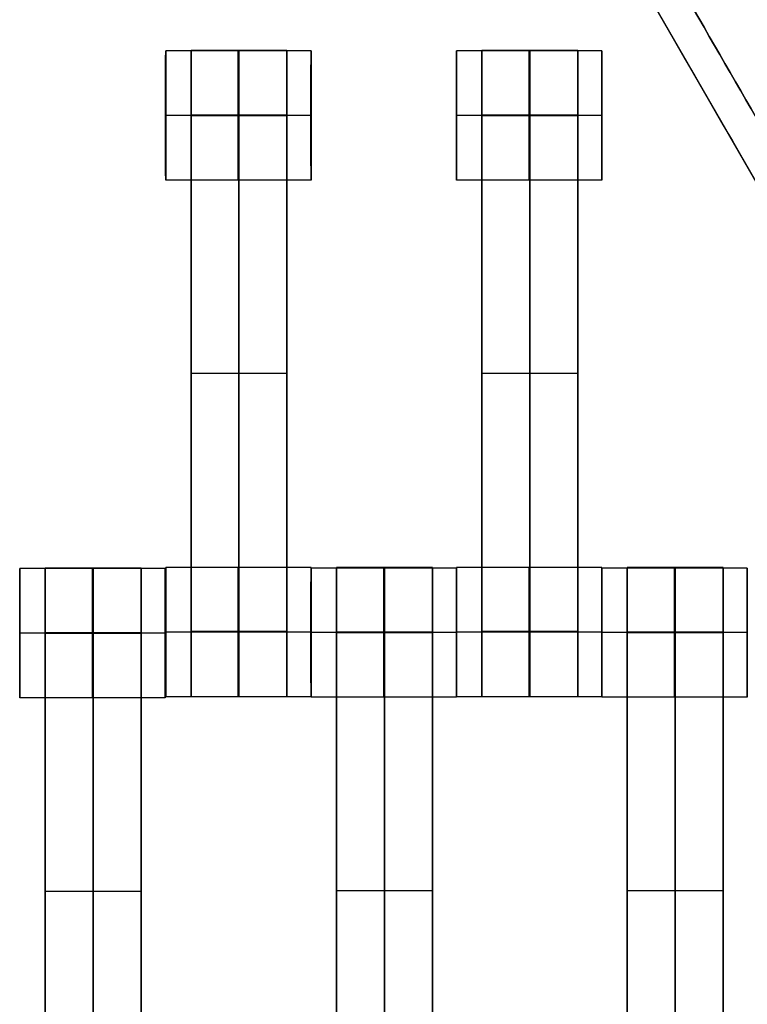
# Model space of a CAD drawing. Units: centimetres. Extents: x -174 to 326, y -969 to -498.
# Drawn here: x 75 to 86, y -732 to -717 of the extents above; entities that cross this region are included whole.
import ezdxf

# ---------------------------------------------------------------- set-up
doc = ezdxf.new("R2010")
doc.units = ezdxf.units.CM
for name, color, linetype, true_color in [('Gumy', 7, 'Continuous', 0xbf0000), ('Mata', 7, 'Continuous', 0x000000), ('Pudlo', 254, 'Continuous', 0xbebebe), ('Warstwa 01', 7, 'Continuous', 0xc80000), ('WYMIARY', 7, 'Continuous', 0x000000), ('WYMIARY STREFY', 6, 'Continuous', 0xff00ff)]:
    doc.layers.add(name, color=color, linetype=linetype, true_color=true_color)
doc.styles.add('Arial Normalny', font='txt')
doc.dimstyles.new('TRAMPOL', dxfattribs={"dimscale": 1.1, "dimtxt": 7, "dimasz": 10, "dimexe": 5, "dimexo": 5, "dimgap": 1.1, "dimtad": 1, "dimtoh": 1, "dimdec": 0, "dimzin": 1, "dimdsep": 46, "dimtxsty": 'Arial Normalny', "dimcen": 5, "dimazin": 1, "dimtfac": 1, "dimtdec": 4, "dimtix": 1, "dimtofl": 0, "dimtmove": 1, "dimatfit": 3, "dimfxl": 10, "dimtolj": 1, "dimtzin": 1, "dimarcsym": 0})

# ---------------------------------------------------------------- blocks, each defined once
blk = doc.blocks.new('*D1')
at = {"layer": 'Defpoints', "color": 0}
for p in [(41.295, -648.427), (41.295, -790.32), (204.071, -790.32)]:
    blk.add_point(p, dxfattribs=at)
at = {"layer": 'WYMIARY', "color": 0, "lineweight": -2}
for p, q in [((46.795, -648.427), (209.571, -648.427)), ((204.071, -659.427), (204.071, -779.32)), ((46.795, -790.32), (209.571, -790.32))]:
    blk.add_line(p, q, dxfattribs=at)
at = {"layer": 'WYMIARY', "color": 0}
for points in [[(205.904, -659.427), (202.237, -659.427), (204.071, -648.427)], [(202.237, -779.32), (205.904, -779.32), (204.071, -790.32)]]:
    blk.add_solid(points, dxfattribs=at)
at = {"layer": 'WYMIARY', "color": 0, "insert": (198.995, -719.374), "char_height": 7.7, "attachment_point": 5, "rotation": 90, "style": 'Arial Normalny'}
blk.add_mtext('\\A1;142', dxfattribs=at)
blk = doc.blocks.new('*D5')
at = {"layer": 'Defpoints', "color": 0}
for p in [(38.048, -498.014), (38.048, -940.35), (320.096, -940.35)]:
    blk.add_point(p, dxfattribs=at)
at = {"layer": 'WYMIARY STREFY', "color": 0, "lineweight": -2}
for p, q in [((43.548, -498.014), (325.596, -498.014)), ((320.096, -509.014), (320.096, -929.35)), ((43.548, -940.35), (325.596, -940.35))]:
    blk.add_line(p, q, dxfattribs=at)
at = {"layer": 'WYMIARY STREFY', "color": 0}
for points in [[(321.929, -509.014), (318.263, -509.014), (320.096, -498.014)], [(318.263, -929.35), (321.929, -929.35), (320.096, -940.35)]]:
    blk.add_solid(points, dxfattribs=at)
at = {"layer": 'WYMIARY STREFY', "color": 0, "insert": (314.955, -719.182), "char_height": 7.7, "attachment_point": 5, "rotation": 90, "style": 'Arial Normalny'}
blk.add_mtext('\\A1;440', dxfattribs=at)

msp = doc.modelspace()

# ---------------------------------------------------------------- linework, layer by layer
at = {"layer": 'Gumy'}
msp.add_line((50.472, -657.76, -5.383), (113.91, -767.638, -5.383), dxfattribs=at)
for points in [[(84.282, -765.32, -6.008), (61.202, -725.345, -6.008), (38.122, -685.369, -6.008)], [(38.122, -685.369, -10.383), (61.202, -725.345, -10.383), (84.282, -765.32, -10.383)], [(113.149, -765.32, -10.383), (92.399, -729.38, -10.383), (71.649, -693.44, -10.383)], [(71.649, -693.44, -6.008), (92.399, -729.38, -6.008), (113.149, -765.32, -6.008)]]:
    msp.add_open_spline(points, degree=2, dxfattribs=at)
at = {"layer": 'Mata'}
for p, q in [((77.099, -717.671, -14.339), (77.099, -719.67, -14.339)), ((77.491, -717.664, -14.342), (77.491, -727.664, -14.342)), ((78.976, -717.664, -14.342), (78.976, -727.664, -14.342)), ((79.348, -717.671, -14.341), (79.348, -719.67, -14.341)), ((81.599, -717.671, -14.339), (81.599, -719.67, -14.339)), ((81.991, -717.664, -14.342), (81.991, -727.664, -14.342)), ((83.476, -717.664, -14.342), (83.476, -727.664, -14.342)), ((83.848, -717.671, -14.341), (83.848, -719.67, -14.341)), ((77.098, -718.671, -15.339), (77.099, -718.671, -13.339)), ((79.347, -718.671, -15.341), (79.348, -718.671, -13.341)), ((81.598, -718.671, -15.339), (81.599, -718.671, -13.339)), ((83.847, -718.671, -15.341), (83.848, -718.671, -13.341)), ((77.491, -722.664, -15.342), (77.491, -722.664, -13.342)), ((78.976, -722.664, -15.342), (78.976, -722.664, -13.342)), ((81.991, -722.664, -15.342), (81.991, -722.664, -13.342)), ((83.476, -722.664, -15.342), (83.476, -722.664, -13.342)), ((74.842, -725.681, -14.339), (74.842, -727.68, -14.339)), ((75.233, -725.674, -14.342), (75.233, -735.674, -14.342)), ((76.719, -725.674, -14.342), (76.719, -735.674, -14.342)), ((77.091, -725.681, -14.341), (77.091, -727.68, -14.341)), ((77.099, -725.665, -14.339), (77.099, -727.664, -14.339)), ((79.348, -725.665, -14.341), (79.348, -727.664, -14.341)), ((79.349, -725.671, -14.339), (79.349, -727.67, -14.339)), ((79.741, -725.664, -14.342), (79.741, -735.664, -14.342)), ((81.226, -725.664, -14.342), (81.226, -735.664, -14.342)), ((81.598, -725.671, -14.341), (81.598, -727.67, -14.341)), ((81.599, -725.665, -14.339), (81.599, -727.664, -14.339)), ((83.848, -725.665, -14.341), (83.848, -727.664, -14.341)), ((83.849, -725.671, -14.339), (83.849, -727.67, -14.339)), ((84.241, -725.664, -14.342), (84.241, -735.664, -14.342)), ((85.726, -725.664, -14.342), (85.726, -735.664, -14.342)), ((86.098, -725.671, -14.341), (86.098, -727.67, -14.341)), ((74.841, -726.681, -15.339), (74.842, -726.681, -13.339)), ((77.09, -726.681, -15.341), (77.091, -726.681, -13.341)), ((77.098, -726.664, -15.339), (77.099, -726.664, -13.339)), ((79.347, -726.664, -15.341), (79.348, -726.664, -13.341)), ((79.348, -726.671, -15.339), (79.349, -726.671, -13.339)), ((81.597, -726.671, -15.341), (81.598, -726.671, -13.341)), ((81.598, -726.664, -15.339), (81.599, -726.664, -13.339)), ((83.847, -726.664, -15.341), (83.848, -726.664, -13.341)), ((83.848, -726.671, -15.339), (83.849, -726.671, -13.339)), ((86.097, -726.671, -15.341), (86.098, -726.671, -13.341)), ((75.233, -730.674, -15.342), (75.233, -730.674, -13.342)), ((76.719, -730.674, -15.342), (76.719, -730.674, -13.342)), ((79.741, -730.664, -15.342), (79.741, -730.664, -13.342)), ((81.226, -730.664, -15.342), (81.226, -730.664, -13.342)), ((84.241, -730.664, -15.342), (84.241, -730.664, -13.342)), ((85.726, -730.664, -15.342), (85.726, -730.664, -13.342))]:
    msp.add_line(p, q, dxfattribs=at)
for points, weights, knots in [([(77.098, -718.671, -15.339), (77.098, -719.67, -15.339), (77.099, -719.67, -14.339), (77.099, -719.67, -13.339), (77.099, -718.671, -13.339), (77.099, -717.671, -13.339), (77.099, -717.671, -14.339), (77.098, -717.671, -15.339), (77.098, -718.671, -15.339)], [1, 0.707106781187, 1, 0.707106781187, 1, 0.707106781187, 1, 0.707106781187, 1], [-62.831863, -62.831863, -62.831863, -47.123897, -47.123897, -31.415931, -31.415931, -15.707966, -15.707966, 0, 0, 0]), ([(77.491, -718.675, -13.342), (77.491, -718.669, -13.342), (77.491, -718.664, -13.342), (77.491, -717.664, -13.342), (77.491, -717.664, -14.342), (77.491, -717.664, -15.342), (77.491, -718.664, -15.342)], [0.99545943481, 0.997711841715, 1, 0.707106781187, 1, 0.707106781187, 1], [-31.53865, -31.53865, -31.53865, -31.415935, -31.415935, -15.707968, -15.707968, 0, 0, 0]), ([(78.223, -718.671, -15.34), (78.223, -719.67, -15.34), (78.223, -719.67, -14.34), (78.224, -719.67, -13.34), (78.224, -718.671, -13.34), (78.224, -717.671, -13.34), (78.223, -717.671, -14.34), (78.223, -717.671, -15.34), (78.223, -718.671, -15.34)], [1, 0.707106781187, 1, 0.707106781187, 1, 0.707106781187, 1, 0.707106781187, 1], [-62.831863, -62.831863, -62.831863, -47.123897, -47.123897, -31.415931, -31.415931, -15.707966, -15.707966, 0, 0, 0]), ([(78.233, -718.675, -13.342), (78.233, -718.669, -13.342), (78.233, -718.664, -13.342), (78.233, -717.664, -13.342), (78.233, -717.664, -14.342), (78.233, -717.664, -15.342), (78.233, -718.664, -15.342)], [0.99545943481, 0.997711841715, 1, 0.707106781187, 1, 0.707106781187, 1], [-31.53865, -31.53865, -31.53865, -31.415935, -31.415935, -15.707968, -15.707968, 0, 0, 0]), ([(78.976, -718.675, -13.342), (78.976, -718.669, -13.342), (78.976, -718.664, -13.342), (78.976, -717.664, -13.342), (78.976, -717.664, -14.342), (78.976, -717.664, -15.342), (78.976, -718.664, -15.342)], [0.99545943481, 0.997711841715, 1, 0.707106781187, 1, 0.707106781187, 1], [-31.53865, -31.53865, -31.53865, -31.415935, -31.415935, -15.707968, -15.707968, 0, 0, 0]), ([(79.347, -718.671, -15.341), (79.347, -719.67, -15.341), (79.348, -719.67, -14.341), (79.348, -719.67, -13.341), (79.348, -718.671, -13.341), (79.348, -717.671, -13.341), (79.348, -717.671, -14.341), (79.347, -717.671, -15.341), (79.347, -718.671, -15.341)], [1, 0.707106781187, 1, 0.707106781187, 1, 0.707106781187, 1, 0.707106781187, 1], [-62.831863, -62.831863, -62.831863, -47.123897, -47.123897, -31.415931, -31.415931, -15.707966, -15.707966, 0, 0, 0]), ([(81.598, -718.671, -15.339), (81.598, -719.67, -15.339), (81.599, -719.67, -14.339), (81.599, -719.67, -13.339), (81.599, -718.671, -13.339), (81.599, -717.671, -13.339), (81.599, -717.671, -14.339), (81.598, -717.671, -15.339), (81.598, -718.671, -15.339)], [1, 0.707106781187, 1, 0.707106781187, 1, 0.707106781187, 1, 0.707106781187, 1], [-62.831863, -62.831863, -62.831863, -47.123897, -47.123897, -31.415931, -31.415931, -15.707966, -15.707966, 0, 0, 0]), ([(81.991, -718.675, -13.342), (81.991, -718.669, -13.342), (81.991, -718.664, -13.342), (81.991, -717.664, -13.342), (81.991, -717.664, -14.342), (81.991, -717.664, -15.342), (81.991, -718.664, -15.342)], [0.99545943481, 0.997711841715, 1, 0.707106781187, 1, 0.707106781187, 1], [-31.53865, -31.53865, -31.53865, -31.415935, -31.415935, -15.707968, -15.707968, 0, 0, 0]), ([(82.723, -718.671, -15.34), (82.723, -719.67, -15.34), (82.723, -719.67, -14.34), (82.724, -719.67, -13.34), (82.724, -718.671, -13.34), (82.724, -717.671, -13.34), (82.723, -717.671, -14.34), (82.723, -717.671, -15.34), (82.723, -718.671, -15.34)], [1, 0.707106781187, 1, 0.707106781187, 1, 0.707106781187, 1, 0.707106781187, 1], [-62.831863, -62.831863, -62.831863, -47.123897, -47.123897, -31.415931, -31.415931, -15.707966, -15.707966, 0, 0, 0]), ([(82.733, -718.675, -13.342), (82.733, -718.669, -13.342), (82.733, -718.664, -13.342), (82.733, -717.664, -13.342), (82.733, -717.664, -14.342), (82.733, -717.664, -15.342), (82.733, -718.664, -15.342)], [0.99545943481, 0.997711841715, 1, 0.707106781187, 1, 0.707106781187, 1], [-31.53865, -31.53865, -31.53865, -31.415935, -31.415935, -15.707968, -15.707968, 0, 0, 0]), ([(83.476, -718.675, -13.342), (83.476, -718.669, -13.342), (83.476, -718.664, -13.342), (83.476, -717.664, -13.342), (83.476, -717.664, -14.342), (83.476, -717.664, -15.342), (83.476, -718.664, -15.342)], [0.99545943481, 0.997711841715, 1, 0.707106781187, 1, 0.707106781187, 1], [-31.53865, -31.53865, -31.53865, -31.415935, -31.415935, -15.707968, -15.707968, 0, 0, 0]), ([(83.847, -718.671, -15.341), (83.847, -719.67, -15.341), (83.848, -719.67, -14.341), (83.848, -719.67, -13.341), (83.848, -718.671, -13.341), (83.848, -717.671, -13.341), (83.848, -717.671, -14.341), (83.847, -717.671, -15.341), (83.847, -718.671, -15.341)], [1, 0.707106781187, 1, 0.707106781187, 1, 0.707106781187, 1, 0.707106781187, 1], [-62.831863, -62.831863, -62.831863, -47.123897, -47.123897, -31.415931, -31.415931, -15.707966, -15.707966, 0, 0, 0]), ([(74.841, -726.681, -15.339), (74.841, -727.68, -15.339), (74.842, -727.68, -14.339), (74.842, -727.68, -13.339), (74.842, -726.681, -13.339), (74.842, -725.681, -13.339), (74.842, -725.681, -14.339), (74.841, -725.681, -15.339), (74.841, -726.681, -15.339)], [1, 0.707106781187, 1, 0.707106781187, 1, 0.707106781187, 1, 0.707106781187, 1], [-62.831863, -62.831863, -62.831863, -47.123897, -47.123897, -31.415931, -31.415931, -15.707966, -15.707966, 0, 0, 0]), ([(75.233, -726.685, -13.342), (75.233, -726.679, -13.342), (75.233, -726.674, -13.342), (75.233, -725.674, -13.342), (75.233, -725.674, -14.342), (75.233, -725.674, -15.342), (75.233, -726.674, -15.342)], [0.99545943481, 0.997711841715, 1, 0.707106781187, 1, 0.707106781187, 1], [-31.53865, -31.53865, -31.53865, -31.415935, -31.415935, -15.707968, -15.707968, 0, 0, 0]), ([(75.966, -726.681, -15.34), (75.966, -727.68, -15.34), (75.966, -727.68, -14.34), (75.967, -727.68, -13.34), (75.967, -726.681, -13.34), (75.967, -725.681, -13.34), (75.966, -725.681, -14.34), (75.966, -725.681, -15.34), (75.966, -726.681, -15.34)], [1, 0.707106781187, 1, 0.707106781187, 1, 0.707106781187, 1, 0.707106781187, 1], [-62.831863, -62.831863, -62.831863, -47.123897, -47.123897, -31.415931, -31.415931, -15.707966, -15.707966, 0, 0, 0]), ([(75.976, -726.685, -13.342), (75.976, -726.679, -13.342), (75.976, -726.674, -13.342), (75.976, -725.674, -13.342), (75.976, -725.674, -14.342), (75.976, -725.674, -15.342), (75.976, -726.674, -15.342)], [0.99545943481, 0.997711841715, 1, 0.707106781187, 1, 0.707106781187, 1], [-31.53865, -31.53865, -31.53865, -31.415935, -31.415935, -15.707968, -15.707968, 0, 0, 0]), ([(76.719, -726.685, -13.342), (76.719, -726.679, -13.342), (76.719, -726.674, -13.342), (76.719, -725.674, -13.342), (76.719, -725.674, -14.342), (76.719, -725.674, -15.342), (76.719, -726.674, -15.342)], [0.99545943481, 0.997711841715, 1, 0.707106781187, 1, 0.707106781187, 1], [-31.53865, -31.53865, -31.53865, -31.415935, -31.415935, -15.707968, -15.707968, 0, 0, 0]), ([(77.09, -726.681, -15.341), (77.09, -727.68, -15.341), (77.091, -727.68, -14.341), (77.091, -727.68, -13.341), (77.091, -726.681, -13.341), (77.091, -725.681, -13.341), (77.091, -725.681, -14.341), (77.09, -725.681, -15.341), (77.09, -726.681, -15.341)], [1, 0.707106781187, 1, 0.707106781187, 1, 0.707106781187, 1, 0.707106781187, 1], [-62.831863, -62.831863, -62.831863, -47.123897, -47.123897, -31.415931, -31.415931, -15.707966, -15.707966, 0, 0, 0]), ([(77.098, -726.664, -15.339), (77.098, -727.664, -15.339), (77.099, -727.664, -14.339), (77.099, -727.664, -13.339), (77.099, -726.664, -13.339), (77.099, -725.665, -13.339), (77.099, -725.665, -14.339), (77.098, -725.665, -15.339), (77.098, -726.664, -15.339)], [1, 0.707106781187, 1, 0.707106781187, 1, 0.707106781187, 1, 0.707106781187, 1], [-62.831863, -62.831863, -62.831863, -47.123897, -47.123897, -31.415931, -31.415931, -15.707966, -15.707966, 0, 0, 0]), ([(78.223, -726.664, -15.34), (78.223, -727.664, -15.34), (78.223, -727.664, -14.34), (78.224, -727.664, -13.34), (78.224, -726.664, -13.34), (78.224, -725.665, -13.34), (78.223, -725.665, -14.34), (78.223, -725.665, -15.34), (78.223, -726.664, -15.34)], [1, 0.707106781187, 1, 0.707106781187, 1, 0.707106781187, 1, 0.707106781187, 1], [-62.831863, -62.831863, -62.831863, -47.123897, -47.123897, -31.415931, -31.415931, -15.707966, -15.707966, 0, 0, 0]), ([(79.347, -726.664, -15.341), (79.347, -727.664, -15.341), (79.348, -727.664, -14.341), (79.348, -727.664, -13.341), (79.348, -726.664, -13.341), (79.348, -725.665, -13.341), (79.348, -725.665, -14.341), (79.347, -725.665, -15.341), (79.347, -726.664, -15.341)], [1, 0.707106781187, 1, 0.707106781187, 1, 0.707106781187, 1, 0.707106781187, 1], [-62.831863, -62.831863, -62.831863, -47.123897, -47.123897, -31.415931, -31.415931, -15.707966, -15.707966, 0, 0, 0]), ([(79.348, -726.671, -15.339), (79.348, -727.67, -15.339), (79.349, -727.67, -14.339), (79.349, -727.67, -13.339), (79.349, -726.671, -13.339), (79.349, -725.671, -13.339), (79.349, -725.671, -14.339), (79.348, -725.671, -15.339), (79.348, -726.671, -15.339)], [1, 0.707106781187, 1, 0.707106781187, 1, 0.707106781187, 1, 0.707106781187, 1], [-62.831863, -62.831863, -62.831863, -47.123897, -47.123897, -31.415931, -31.415931, -15.707966, -15.707966, 0, 0, 0]), ([(79.741, -726.675, -13.342), (79.741, -726.669, -13.342), (79.741, -726.664, -13.342), (79.741, -725.664, -13.342), (79.741, -725.664, -14.342), (79.741, -725.664, -15.342), (79.741, -726.664, -15.342)], [0.99545943481, 0.997711841715, 1, 0.707106781187, 1, 0.707106781187, 1], [-31.53865, -31.53865, -31.53865, -31.415935, -31.415935, -15.707968, -15.707968, 0, 0, 0]), ([(80.473, -726.671, -15.34), (80.473, -727.67, -15.34), (80.473, -727.67, -14.34), (80.474, -727.67, -13.34), (80.474, -726.671, -13.34), (80.474, -725.671, -13.34), (80.473, -725.671, -14.34), (80.473, -725.671, -15.34), (80.473, -726.671, -15.34)], [1, 0.707106781187, 1, 0.707106781187, 1, 0.707106781187, 1, 0.707106781187, 1], [-62.831863, -62.831863, -62.831863, -47.123897, -47.123897, -31.415931, -31.415931, -15.707966, -15.707966, 0, 0, 0]), ([(80.483, -726.675, -13.342), (80.483, -726.669, -13.342), (80.483, -726.664, -13.342), (80.483, -725.664, -13.342), (80.483, -725.664, -14.342), (80.483, -725.664, -15.342), (80.483, -726.664, -15.342)], [0.99545943481, 0.997711841715, 1, 0.707106781187, 1, 0.707106781187, 1], [-31.53865, -31.53865, -31.53865, -31.415935, -31.415935, -15.707968, -15.707968, 0, 0, 0]), ([(81.226, -726.675, -13.342), (81.226, -726.669, -13.342), (81.226, -726.664, -13.342), (81.226, -725.664, -13.342), (81.226, -725.664, -14.342), (81.226, -725.664, -15.342), (81.226, -726.664, -15.342)], [0.99545943481, 0.997711841715, 1, 0.707106781187, 1, 0.707106781187, 1], [-31.53865, -31.53865, -31.53865, -31.415935, -31.415935, -15.707968, -15.707968, 0, 0, 0]), ([(81.597, -726.671, -15.341), (81.597, -727.67, -15.341), (81.598, -727.67, -14.341), (81.598, -727.67, -13.341), (81.598, -726.671, -13.341), (81.598, -725.671, -13.341), (81.598, -725.671, -14.341), (81.597, -725.671, -15.341), (81.597, -726.671, -15.341)], [1, 0.707106781187, 1, 0.707106781187, 1, 0.707106781187, 1, 0.707106781187, 1], [-62.831863, -62.831863, -62.831863, -47.123897, -47.123897, -31.415931, -31.415931, -15.707966, -15.707966, 0, 0, 0]), ([(81.598, -726.664, -15.339), (81.598, -727.664, -15.339), (81.599, -727.664, -14.339), (81.599, -727.664, -13.339), (81.599, -726.664, -13.339), (81.599, -725.665, -13.339), (81.599, -725.665, -14.339), (81.598, -725.665, -15.339), (81.598, -726.664, -15.339)], [1, 0.707106781187, 1, 0.707106781187, 1, 0.707106781187, 1, 0.707106781187, 1], [-62.831863, -62.831863, -62.831863, -47.123897, -47.123897, -31.415931, -31.415931, -15.707966, -15.707966, 0, 0, 0]), ([(82.723, -726.664, -15.34), (82.723, -727.664, -15.34), (82.723, -727.664, -14.34), (82.724, -727.664, -13.34), (82.724, -726.664, -13.34), (82.724, -725.665, -13.34), (82.723, -725.665, -14.34), (82.723, -725.665, -15.34), (82.723, -726.664, -15.34)], [1, 0.707106781187, 1, 0.707106781187, 1, 0.707106781187, 1, 0.707106781187, 1], [-62.831863, -62.831863, -62.831863, -47.123897, -47.123897, -31.415931, -31.415931, -15.707966, -15.707966, 0, 0, 0]), ([(83.847, -726.664, -15.341), (83.847, -727.664, -15.341), (83.848, -727.664, -14.341), (83.848, -727.664, -13.341), (83.848, -726.664, -13.341), (83.848, -725.665, -13.341), (83.848, -725.665, -14.341), (83.847, -725.665, -15.341), (83.847, -726.664, -15.341)], [1, 0.707106781187, 1, 0.707106781187, 1, 0.707106781187, 1, 0.707106781187, 1], [-62.831863, -62.831863, -62.831863, -47.123897, -47.123897, -31.415931, -31.415931, -15.707966, -15.707966, 0, 0, 0]), ([(83.848, -726.671, -15.339), (83.848, -727.67, -15.339), (83.849, -727.67, -14.339), (83.849, -727.67, -13.339), (83.849, -726.671, -13.339), (83.849, -725.671, -13.339), (83.849, -725.671, -14.339), (83.848, -725.671, -15.339), (83.848, -726.671, -15.339)], [1, 0.707106781187, 1, 0.707106781187, 1, 0.707106781187, 1, 0.707106781187, 1], [-62.831863, -62.831863, -62.831863, -47.123897, -47.123897, -31.415931, -31.415931, -15.707966, -15.707966, 0, 0, 0]), ([(84.241, -726.675, -13.342), (84.241, -726.669, -13.342), (84.241, -726.664, -13.342), (84.241, -725.664, -13.342), (84.241, -725.664, -14.342), (84.241, -725.664, -15.342), (84.241, -726.664, -15.342)], [0.99545943481, 0.997711841715, 1, 0.707106781187, 1, 0.707106781187, 1], [-31.53865, -31.53865, -31.53865, -31.415935, -31.415935, -15.707968, -15.707968, 0, 0, 0]), ([(84.973, -726.671, -15.34), (84.973, -727.67, -15.34), (84.973, -727.67, -14.34), (84.974, -727.67, -13.34), (84.974, -726.671, -13.34), (84.974, -725.671, -13.34), (84.973, -725.671, -14.34), (84.973, -725.671, -15.34), (84.973, -726.671, -15.34)], [1, 0.707106781187, 1, 0.707106781187, 1, 0.707106781187, 1, 0.707106781187, 1], [-62.831863, -62.831863, -62.831863, -47.123897, -47.123897, -31.415931, -31.415931, -15.707966, -15.707966, 0, 0, 0]), ([(84.983, -726.675, -13.342), (84.983, -726.669, -13.342), (84.983, -726.664, -13.342), (84.983, -725.664, -13.342), (84.983, -725.664, -14.342), (84.983, -725.664, -15.342), (84.983, -726.664, -15.342)], [0.99545943481, 0.997711841715, 1, 0.707106781187, 1, 0.707106781187, 1], [-31.53865, -31.53865, -31.53865, -31.415935, -31.415935, -15.707968, -15.707968, 0, 0, 0]), ([(85.726, -726.675, -13.342), (85.726, -726.669, -13.342), (85.726, -726.664, -13.342), (85.726, -725.664, -13.342), (85.726, -725.664, -14.342), (85.726, -725.664, -15.342), (85.726, -726.664, -15.342)], [0.99545943481, 0.997711841715, 1, 0.707106781187, 1, 0.707106781187, 1], [-31.53865, -31.53865, -31.53865, -31.415935, -31.415935, -15.707968, -15.707968, 0, 0, 0]), ([(86.097, -726.671, -15.341), (86.097, -727.67, -15.341), (86.098, -727.67, -14.341), (86.098, -727.67, -13.341), (86.098, -726.671, -13.341), (86.098, -725.671, -13.341), (86.098, -725.671, -14.341), (86.097, -725.671, -15.341), (86.097, -726.671, -15.341)], [1, 0.707106781187, 1, 0.707106781187, 1, 0.707106781187, 1, 0.707106781187, 1], [-62.831863, -62.831863, -62.831863, -47.123897, -47.123897, -31.415931, -31.415931, -15.707966, -15.707966, 0, 0, 0]), ([(77.491, -726.653, -15.342), (77.491, -726.659, -15.342), (77.491, -726.664, -15.342), (77.491, -727.664, -15.342), (77.491, -727.664, -14.342), (77.491, -727.664, -13.342), (77.491, -726.664, -13.342), (77.491, -726.659, -13.342), (77.491, -726.653, -13.342)], [0.99545943481, 0.997711841715, 1, 0.707106781187, 1, 0.707106781187, 1, 0.997711841715, 0.99545943481], [-143.013703, -143.013703, -143.013703, -142.890984, -142.890984, -127.183017, -127.183017, -111.475049, -111.475049, -111.352334, -111.352334, -111.352334]), ([(78.233, -726.653, -15.342), (78.233, -726.659, -15.342), (78.233, -726.664, -15.342), (78.233, -727.664, -15.342), (78.233, -727.664, -14.342), (78.233, -727.664, -13.342), (78.233, -726.664, -13.342), (78.233, -726.659, -13.342), (78.233, -726.653, -13.342)], [0.99545943481, 0.997711841715, 1, 0.707106781187, 1, 0.707106781187, 1, 0.997711841715, 0.99545943481], [-143.013703, -143.013703, -143.013703, -142.890984, -142.890984, -127.183017, -127.183017, -111.475049, -111.475049, -111.352334, -111.352334, -111.352334]), ([(78.976, -726.653, -15.342), (78.976, -726.659, -15.342), (78.976, -726.664, -15.342), (78.976, -727.664, -15.342), (78.976, -727.664, -14.342), (78.976, -727.664, -13.342), (78.976, -726.664, -13.342), (78.976, -726.659, -13.342), (78.976, -726.653, -13.342)], [0.99545943481, 0.997711841715, 1, 0.707106781187, 1, 0.707106781187, 1, 0.997711841715, 0.99545943481], [-143.013703, -143.013703, -143.013703, -142.890984, -142.890984, -127.183017, -127.183017, -111.475049, -111.475049, -111.352334, -111.352334, -111.352334]), ([(81.991, -726.653, -15.342), (81.991, -726.659, -15.342), (81.991, -726.664, -15.342), (81.991, -727.664, -15.342), (81.991, -727.664, -14.342), (81.991, -727.664, -13.342), (81.991, -726.664, -13.342), (81.991, -726.659, -13.342), (81.991, -726.653, -13.342)], [0.99545943481, 0.997711841715, 1, 0.707106781187, 1, 0.707106781187, 1, 0.997711841715, 0.99545943481], [-143.013703, -143.013703, -143.013703, -142.890984, -142.890984, -127.183017, -127.183017, -111.475049, -111.475049, -111.352334, -111.352334, -111.352334]), ([(82.733, -726.653, -15.342), (82.733, -726.659, -15.342), (82.733, -726.664, -15.342), (82.733, -727.664, -15.342), (82.733, -727.664, -14.342), (82.733, -727.664, -13.342), (82.733, -726.664, -13.342), (82.733, -726.659, -13.342), (82.733, -726.653, -13.342)], [0.99545943481, 0.997711841715, 1, 0.707106781187, 1, 0.707106781187, 1, 0.997711841715, 0.99545943481], [-143.013703, -143.013703, -143.013703, -142.890984, -142.890984, -127.183017, -127.183017, -111.475049, -111.475049, -111.352334, -111.352334, -111.352334]), ([(83.476, -726.653, -15.342), (83.476, -726.659, -15.342), (83.476, -726.664, -15.342), (83.476, -727.664, -15.342), (83.476, -727.664, -14.342), (83.476, -727.664, -13.342), (83.476, -726.664, -13.342), (83.476, -726.659, -13.342), (83.476, -726.653, -13.342)], [0.99545943481, 0.997711841715, 1, 0.707106781187, 1, 0.707106781187, 1, 0.997711841715, 0.99545943481], [-143.013703, -143.013703, -143.013703, -142.890984, -142.890984, -127.183017, -127.183017, -111.475049, -111.475049, -111.352334, -111.352334, -111.352334])]:
    msp.add_rational_spline(points, weights, degree=2, knots=knots, dxfattribs=at)
for points in [[(79.348, -717.671, -14.341), (78.223, -717.671, -14.34), (77.099, -717.671, -14.339)], [(78.976, -717.664, -14.342), (78.233, -717.664, -14.342), (77.491, -717.664, -14.342)], [(83.848, -717.671, -14.341), (82.723, -717.671, -14.34), (81.599, -717.671, -14.339)], [(83.476, -717.664, -14.342), (82.733, -717.664, -14.342), (81.991, -717.664, -14.342)], [(79.347, -718.671, -15.341), (78.223, -718.671, -15.34), (77.098, -718.671, -15.339)], [(79.348, -718.671, -13.341), (78.224, -718.671, -13.34), (77.099, -718.671, -13.339)], [(78.976, -718.664, -15.342), (78.233, -718.664, -15.342), (77.491, -718.664, -15.342)], [(78.976, -718.664, -13.342), (78.233, -718.664, -13.342), (77.491, -718.664, -13.342)], [(78.976, -718.669, -15.342), (78.233, -718.669, -15.342), (77.491, -718.669, -15.342)], [(78.976, -718.675, -15.342), (78.233, -718.675, -15.342), (77.491, -718.675, -15.342)], [(77.491, -718.675, -15.342), (77.491, -722.664, -15.342), (77.491, -726.653, -15.342)], [(78.976, -718.675, -13.342), (78.233, -718.675, -13.342), (77.491, -718.675, -13.342)], [(77.491, -726.653, -13.342), (77.491, -722.664, -13.342), (77.491, -718.675, -13.342)], [(78.233, -718.675, -15.342), (78.233, -722.664, -15.342), (78.233, -726.653, -15.342)], [(78.233, -726.653, -13.342), (78.233, -722.664, -13.342), (78.233, -718.675, -13.342)], [(78.976, -718.675, -15.342), (78.976, -722.664, -15.342), (78.976, -726.653, -15.342)], [(78.976, -726.653, -13.342), (78.976, -722.664, -13.342), (78.976, -718.675, -13.342)], [(83.847, -718.671, -15.341), (82.723, -718.671, -15.34), (81.598, -718.671, -15.339)], [(83.848, -718.671, -13.341), (82.724, -718.671, -13.34), (81.599, -718.671, -13.339)], [(83.476, -718.664, -15.342), (82.733, -718.664, -15.342), (81.991, -718.664, -15.342)], [(83.476, -718.664, -13.342), (82.733, -718.664, -13.342), (81.991, -718.664, -13.342)], [(83.476, -718.669, -15.342), (82.733, -718.669, -15.342), (81.991, -718.669, -15.342)], [(83.476, -718.675, -15.342), (82.733, -718.675, -15.342), (81.991, -718.675, -15.342)], [(81.991, -718.675, -15.342), (81.991, -722.664, -15.342), (81.991, -726.653, -15.342)], [(83.476, -718.675, -13.342), (82.733, -718.675, -13.342), (81.991, -718.675, -13.342)], [(81.991, -726.653, -13.342), (81.991, -722.664, -13.342), (81.991, -718.675, -13.342)], [(82.733, -718.675, -15.342), (82.733, -722.664, -15.342), (82.733, -726.653, -15.342)], [(82.733, -726.653, -13.342), (82.733, -722.664, -13.342), (82.733, -718.675, -13.342)], [(83.476, -718.675, -15.342), (83.476, -722.664, -15.342), (83.476, -726.653, -15.342)], [(83.476, -726.653, -13.342), (83.476, -722.664, -13.342), (83.476, -718.675, -13.342)], [(79.348, -719.67, -14.341), (78.223, -719.67, -14.34), (77.099, -719.67, -14.339)], [(83.848, -719.67, -14.341), (82.723, -719.67, -14.34), (81.599, -719.67, -14.339)], [(78.976, -722.664, -15.342), (78.233, -722.664, -15.342), (77.491, -722.664, -15.342)], [(78.976, -722.664, -13.342), (78.233, -722.664, -13.342), (77.491, -722.664, -13.342)], [(83.476, -722.664, -15.342), (82.733, -722.664, -15.342), (81.991, -722.664, -15.342)], [(83.476, -722.664, -13.342), (82.733, -722.664, -13.342), (81.991, -722.664, -13.342)], [(77.091, -725.681, -14.341), (75.966, -725.681, -14.34), (74.842, -725.681, -14.339)], [(76.719, -725.674, -14.342), (75.976, -725.674, -14.342), (75.233, -725.674, -14.342)], [(79.348, -725.665, -14.341), (78.223, -725.665, -14.34), (77.099, -725.665, -14.339)], [(81.598, -725.671, -14.341), (80.473, -725.671, -14.34), (79.349, -725.671, -14.339)], [(81.226, -725.664, -14.342), (80.483, -725.664, -14.342), (79.741, -725.664, -14.342)], [(83.848, -725.665, -14.341), (82.723, -725.665, -14.34), (81.599, -725.665, -14.339)], [(86.098, -725.671, -14.341), (84.973, -725.671, -14.34), (83.849, -725.671, -14.339)], [(85.726, -725.664, -14.342), (84.983, -725.664, -14.342), (84.241, -725.664, -14.342)], [(77.09, -726.681, -15.341), (75.966, -726.681, -15.34), (74.841, -726.681, -15.339)], [(77.091, -726.681, -13.341), (75.967, -726.681, -13.34), (74.842, -726.681, -13.339)], [(76.719, -726.674, -15.342), (75.976, -726.674, -15.342), (75.233, -726.674, -15.342)], [(76.719, -726.674, -13.342), (75.976, -726.674, -13.342), (75.233, -726.674, -13.342)], [(76.719, -726.679, -15.342), (75.976, -726.679, -15.342), (75.233, -726.679, -15.342)], [(76.719, -726.685, -15.342), (75.976, -726.685, -15.342), (75.233, -726.685, -15.342)], [(75.233, -726.685, -15.342), (75.233, -730.674, -15.342), (75.233, -734.663, -15.342)], [(76.719, -726.685, -13.342), (75.976, -726.685, -13.342), (75.233, -726.685, -13.342)], [(75.233, -734.663, -13.342), (75.233, -730.674, -13.342), (75.233, -726.685, -13.342)], [(75.976, -726.685, -15.342), (75.976, -730.674, -15.342), (75.976, -734.663, -15.342)], [(75.976, -734.663, -13.342), (75.976, -730.674, -13.342), (75.976, -726.685, -13.342)], [(76.719, -726.685, -15.342), (76.719, -730.674, -15.342), (76.719, -734.663, -15.342)], [(76.719, -734.663, -13.342), (76.719, -730.674, -13.342), (76.719, -726.685, -13.342)], [(79.347, -726.664, -15.341), (78.223, -726.664, -15.34), (77.098, -726.664, -15.339)], [(79.348, -726.664, -13.341), (78.224, -726.664, -13.34), (77.099, -726.664, -13.339)], [(78.976, -726.653, -15.342), (78.233, -726.653, -15.342), (77.491, -726.653, -15.342)], [(78.976, -726.653, -13.342), (78.233, -726.653, -13.342), (77.491, -726.653, -13.342)], [(78.976, -726.664, -15.342), (78.233, -726.664, -15.342), (77.491, -726.664, -15.342)], [(78.976, -726.664, -13.342), (78.233, -726.664, -13.342), (77.491, -726.664, -13.342)], [(81.597, -726.671, -15.341), (80.473, -726.671, -15.34), (79.348, -726.671, -15.339)], [(81.598, -726.671, -13.341), (80.474, -726.671, -13.34), (79.349, -726.671, -13.339)], [(81.226, -726.664, -15.342), (80.483, -726.664, -15.342), (79.741, -726.664, -15.342)], [(81.226, -726.664, -13.342), (80.483, -726.664, -13.342), (79.741, -726.664, -13.342)], [(81.226, -726.669, -15.342), (80.483, -726.669, -15.342), (79.741, -726.669, -15.342)], [(81.226, -726.675, -15.342), (80.483, -726.675, -15.342), (79.741, -726.675, -15.342)], [(79.741, -726.675, -15.342), (79.741, -730.664, -15.342), (79.741, -734.653, -15.342)], [(81.226, -726.675, -13.342), (80.483, -726.675, -13.342), (79.741, -726.675, -13.342)], [(79.741, -734.653, -13.342), (79.741, -730.664, -13.342), (79.741, -726.675, -13.342)], [(80.483, -726.675, -15.342), (80.483, -730.664, -15.342), (80.483, -734.653, -15.342)], [(80.483, -734.653, -13.342), (80.483, -730.664, -13.342), (80.483, -726.675, -13.342)], [(81.226, -726.675, -15.342), (81.226, -730.664, -15.342), (81.226, -734.653, -15.342)], [(81.226, -734.653, -13.342), (81.226, -730.664, -13.342), (81.226, -726.675, -13.342)], [(83.847, -726.664, -15.341), (82.723, -726.664, -15.34), (81.598, -726.664, -15.339)], [(83.848, -726.664, -13.341), (82.724, -726.664, -13.34), (81.599, -726.664, -13.339)], [(83.476, -726.653, -15.342), (82.733, -726.653, -15.342), (81.991, -726.653, -15.342)], [(83.476, -726.653, -13.342), (82.733, -726.653, -13.342), (81.991, -726.653, -13.342)], [(83.476, -726.664, -15.342), (82.733, -726.664, -15.342), (81.991, -726.664, -15.342)], [(83.476, -726.664, -13.342), (82.733, -726.664, -13.342), (81.991, -726.664, -13.342)], [(86.097, -726.671, -15.341), (84.973, -726.671, -15.34), (83.848, -726.671, -15.339)], [(86.098, -726.671, -13.341), (84.974, -726.671, -13.34), (83.849, -726.671, -13.339)], [(85.726, -726.664, -15.342), (84.983, -726.664, -15.342), (84.241, -726.664, -15.342)], [(85.726, -726.664, -13.342), (84.983, -726.664, -13.342), (84.241, -726.664, -13.342)], [(85.726, -726.669, -15.342), (84.983, -726.669, -15.342), (84.241, -726.669, -15.342)], [(85.726, -726.675, -15.342), (84.983, -726.675, -15.342), (84.241, -726.675, -15.342)], [(84.241, -726.675, -15.342), (84.241, -730.664, -15.342), (84.241, -734.653, -15.342)], [(85.726, -726.675, -13.342), (84.983, -726.675, -13.342), (84.241, -726.675, -13.342)], [(84.241, -734.653, -13.342), (84.241, -730.664, -13.342), (84.241, -726.675, -13.342)], [(84.983, -726.675, -15.342), (84.983, -730.664, -15.342), (84.983, -734.653, -15.342)], [(84.983, -734.653, -13.342), (84.983, -730.664, -13.342), (84.983, -726.675, -13.342)], [(85.726, -726.675, -15.342), (85.726, -730.664, -15.342), (85.726, -734.653, -15.342)], [(85.726, -734.653, -13.342), (85.726, -730.664, -13.342), (85.726, -726.675, -13.342)], [(77.091, -727.68, -14.341), (75.966, -727.68, -14.34), (74.842, -727.68, -14.339)], [(79.348, -727.664, -14.341), (78.223, -727.664, -14.34), (77.099, -727.664, -14.339)], [(78.976, -727.664, -14.342), (78.233, -727.664, -14.342), (77.491, -727.664, -14.342)], [(81.598, -727.67, -14.341), (80.473, -727.67, -14.34), (79.349, -727.67, -14.339)], [(83.848, -727.664, -14.341), (82.723, -727.664, -14.34), (81.599, -727.664, -14.339)], [(83.476, -727.664, -14.342), (82.733, -727.664, -14.342), (81.991, -727.664, -14.342)], [(86.098, -727.67, -14.341), (84.973, -727.67, -14.34), (83.849, -727.67, -14.339)], [(76.719, -730.674, -15.342), (75.976, -730.674, -15.342), (75.233, -730.674, -15.342)], [(76.719, -730.674, -13.342), (75.976, -730.674, -13.342), (75.233, -730.674, -13.342)], [(81.226, -730.664, -15.342), (80.483, -730.664, -15.342), (79.741, -730.664, -15.342)], [(81.226, -730.664, -13.342), (80.483, -730.664, -13.342), (79.741, -730.664, -13.342)], [(85.726, -730.664, -15.342), (84.983, -730.664, -15.342), (84.241, -730.664, -15.342)], [(85.726, -730.664, -13.342), (84.983, -730.664, -13.342), (84.241, -730.664, -13.342)]]:
    msp.add_open_spline(points, degree=2, dxfattribs=at)
for points in [[(77.491, -718.664, -15.342), (77.491, -718.669, -15.342), (77.491, -718.675, -15.342)], [(78.233, -718.664, -15.342), (78.233, -718.669, -15.342), (78.233, -718.675, -15.342)], [(78.976, -718.664, -15.342), (78.976, -718.669, -15.342), (78.976, -718.675, -15.342)], [(81.991, -718.664, -15.342), (81.991, -718.669, -15.342), (81.991, -718.675, -15.342)], [(82.733, -718.664, -15.342), (82.733, -718.669, -15.342), (82.733, -718.675, -15.342)], [(83.476, -718.664, -15.342), (83.476, -718.669, -15.342), (83.476, -718.675, -15.342)], [(75.233, -726.674, -15.342), (75.233, -726.679, -15.342), (75.233, -726.685, -15.342)], [(75.976, -726.674, -15.342), (75.976, -726.679, -15.342), (75.976, -726.685, -15.342)], [(76.719, -726.674, -15.342), (76.719, -726.679, -15.342), (76.719, -726.685, -15.342)], [(79.741, -726.664, -15.342), (79.741, -726.669, -15.342), (79.741, -726.675, -15.342)], [(80.483, -726.664, -15.342), (80.483, -726.669, -15.342), (80.483, -726.675, -15.342)], [(81.226, -726.664, -15.342), (81.226, -726.669, -15.342), (81.226, -726.675, -15.342)], [(84.241, -726.664, -15.342), (84.241, -726.669, -15.342), (84.241, -726.675, -15.342)], [(84.983, -726.664, -15.342), (84.983, -726.669, -15.342), (84.983, -726.675, -15.342)], [(85.726, -726.664, -15.342), (85.726, -726.669, -15.342), (85.726, -726.675, -15.342)]]:
    msp.add_rational_spline(points, [1, 0.997711841715, 0.99545943481], degree=2, dxfattribs=at)
at = {"layer": 'Pudlo'}
for points in [[(45.242, -648.701, -10.581), (82.518, -713.265, -10.581), (119.794, -777.829, -10.581)], [(45.242, -648.701, -45.581), (82.518, -713.265, -45.581), (119.794, -777.829, -45.581)], [(45.242, -648.701, -28.081), (82.518, -713.265, -28.081), (119.794, -777.829, -28.081)]]:
    msp.add_open_spline(points, degree=2, dxfattribs=at)
at = {"layer": 'Warstwa 01'}
msp.add_lwpolyline([(-36.795, -790.109), (-43.538, -777.801), (31.059, -648.603), (45.242, -648.701), (119.794, -777.829), (112.904, -789.82)], close=True, dxfattribs=at)

# ---------------------------------------------------------------- dimensions: what is measured, and where the dimension line sits
at = {"layer": 'WYMIARY'}
dim = msp.add_linear_dim(base=(204.071, -790.32), p1=(41.295, -648.427), p2=(41.295, -790.32), angle=90, dimstyle='TRAMPOL', override={"dimscale": 1.1, "dimtxt": 7, "dimasz": 10, "dimexe": 5, "dimexo": 5, "dimgap": 1.1, "dimtad": 1, "dimtih": 0, "dimtoh": 0, "dimdec": 0, "dimzin": 1, "dimtxsty": 'Arial Normalny', "dimsah": 0, "dimcen": 5, "dimadec": 2, "dimazin": 1, "dimtix": 0, "dimtmove": 0, "dimfxl": 10, "dimtzin": 1}, dxfattribs=at)
dim.commit()
dim.dimension.update_dxf_attribs({"geometry": '*D1', "text_midpoint": (198.995, -719.374)})
at = {"layer": 'WYMIARY STREFY'}
dim = msp.add_linear_dim(base=(320.096, -940.35), p1=(38.048, -498.014), p2=(38.048, -940.35), angle=90, text='440', dimstyle='TRAMPOL', override={"dimscale": 1.1, "dimtxt": 7, "dimasz": 10, "dimexe": 5, "dimexo": 5, "dimgap": 1.1, "dimtad": 1, "dimtih": 0, "dimtoh": 0, "dimdec": 0, "dimzin": 1, "dimtxsty": 'Arial Normalny', "dimsah": 0, "dimcen": 5, "dimadec": 2, "dimazin": 1, "dimtix": 0, "dimtmove": 0, "dimfxl": 10, "dimtzin": 1}, dxfattribs=at)
dim.commit()
dim.dimension.update_dxf_attribs({"geometry": '*D5', "text_midpoint": (314.955, -719.182)})

doc.saveas('drawing.dxf')
